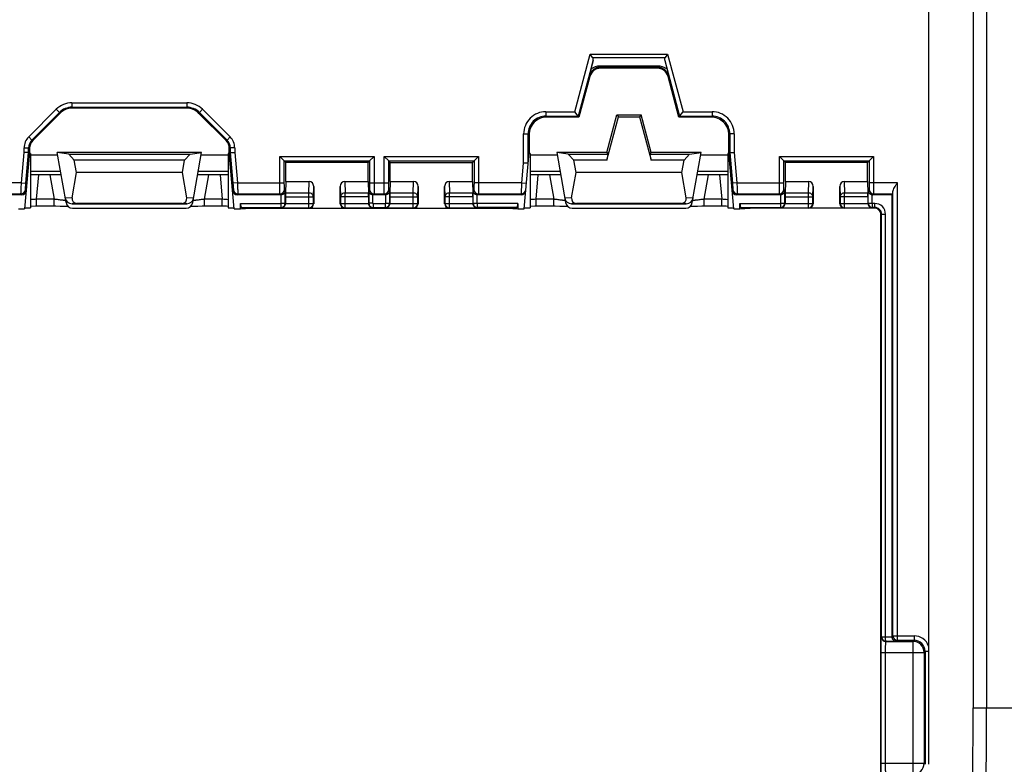
# Model space of a CAD drawing. Units: millimetres. Extents: x -151 to 130, y -73 to 127.
# Drawn here: x 40 to 84, y -38 to -5 of the extents above; entities that cross this region are included whole.
import ezdxf

# ---------------------------------------------------------------- set-up
doc = ezdxf.new("R2010")
doc.units = ezdxf.units.MM
doc.header["$LTSCALE"] = 16.335
doc.layers.get('0').update_dxf_attribs({"linetype": 'CONTINUOUS'})
for name, color, linetype in [('ASSI', 7, 'CONTINUOUS'), ('DRAFT', 7, 'CONTINUOUS'), ('RACCORDO', 7, 'CONTINUOUS'), ('SMUSSO', 7, 'CONTINUOUS')]:
    doc.layers.add(name, color=color, linetype=linetype)

msp = doc.modelspace()

# ---------------------------------------------------------------- linework, layer by layer
at = {"color": 7, "linetype": 'CONTINUOUS'}
for p, q in [((66.956, -8.8), (68.044, -8.8)), ((66.956, -8.8), (67.025, -8.891)), ((68.044, -8.8), (67.975, -8.891)), ((66.504, -10.837), (67.025, -8.891)), ((67.025, -8.891), (67.975, -8.891)), ((67.975, -8.891), (68.496, -10.837)), ((42.265, -10.565), (47.735, -10.565)), ((42.517, -10.837), (42.265, -10.565)), ((47.483, -10.837), (47.735, -10.565)), ((64.765, -10.565), (66.55, -10.565)), ((65.017, -10.837), (64.765, -10.565)), ((66.55, -10.565), (66.504, -10.837)), ((68.45, -10.565), (70.235, -10.565)), ((68.496, -10.837), (68.45, -10.565)), ((69.983, -10.837), (70.235, -10.565)), ((47.483, -10.837), (42.517, -10.837)), ((42.616, -11.4), (42.517, -10.837)), ((47.384, -11.4), (47.483, -10.837)), ((66.504, -10.837), (65.017, -10.837)), ((65.116, -11.4), (65.017, -10.837)), ((69.983, -10.837), (68.496, -10.837)), ((69.884, -11.4), (69.983, -10.837)), ((42.42, -12.532), (42.616, -11.4)), ((47.384, -11.4), (42.616, -11.4)), ((47.58, -12.532), (47.384, -11.4)), ((64.92, -12.532), (65.116, -11.4)), ((69.884, -11.4), (65.116, -11.4)), ((70.08, -12.532), (69.884, -11.4)), ((42.417, -12.8), (47.583, -12.8)), ((47.363, -12.786), (42.637, -12.786)), ((64.917, -12.8), (70.083, -12.8)), ((69.863, -12.786), (65.137, -12.786))]:
    msp.add_line(p, q, dxfattribs=at)
at = {"color": 253, "linetype": 'CONTINUOUS'}
for p, q in [((42.42, -12.532), (42.112, -12.552)), ((42.637, -12.786), (42.417, -12.8)), ((47.583, -12.8), (47.363, -12.786)), ((47.888, -12.552), (47.58, -12.532)), ((64.92, -12.532), (64.612, -12.552)), ((65.137, -12.786), (64.917, -12.8)), ((70.083, -12.8), (69.863, -12.786)), ((70.388, -12.552), (70.08, -12.532))]:
    msp.add_line(p, q, dxfattribs=at)
at = {"color": 7, "linetype": 'CONTINUOUS'}
for centre, major_axis, ratio, start_param, end_param in [((42.418, -12.5), (0.31, 0.02), 0.965533, -3.03561, -1.637899), ((42.744, -12.479), (0.285, 0.231), 0.706938, -3.822803, -2.425093), ((47.256, -12.479), (-0.285, 0.231), 0.706938, -3.858093, -2.460382), ((47.582, -12.5), (0.31, -0.02), 0.965533, -1.503693, -0.105983), ((64.918, -12.5), (0.31, 0.02), 0.965533, -3.03561, -1.637899), ((65.244, -12.479), (0.285, 0.231), 0.706938, -3.822803, -2.425093), ((69.756, -12.479), (-0.285, 0.231), 0.706938, -3.858093, -2.460382), ((70.082, -12.5), (0.31, -0.02), 0.965533, -1.503693, -0.105983)]:
    msp.add_ellipse(centre, major_axis=major_axis, ratio=ratio, start_param=start_param, end_param=end_param, dxfattribs=at)
at = {"layer": 'ASSI', "color": 7, "linetype": 'CONTINUOUS'}
for p, q in [((40.55, -10.547), (40.55, -12.983)), ((49.45, -10.547), (49.45, -12.983)), ((63.05, -10.547), (63.05, -12.983)), ((71.95, -10.547), (71.95, -12.983))]:
    msp.add_line(p, q, dxfattribs=at)
at = {"layer": 'DRAFT', "color": 7, "linetype": 'CONTINUOUS'}
for p, q in [((66.5, -10.5), (66.956, -8.8)), ((68.5, -10.5), (68.044, -8.8)), ((40.55, -10.608), (41.769, -10.608)), ((48.25, -10.5), (41.75, -10.5)), ((42.265, -10.565), (41.75, -10.5)), ((47.735, -10.565), (48.25, -10.5)), ((48.231, -10.608), (49.45, -10.608)), ((63.05, -10.608), (64.269, -10.608)), ((66.5, -10.5), (64.25, -10.5)), ((64.765, -10.565), (64.25, -10.5)), ((66.5, -10.5), (66.55, -10.565)), ((68.45, -10.565), (68.5, -10.5)), ((70.75, -10.5), (68.5, -10.5)), ((70.235, -10.565), (70.75, -10.5)), ((70.731, -10.608), (71.95, -10.608)), ((55.75, -10.95), (52.05, -10.95)), ((52.05, -11.8), (52.05, -10.95)), ((55.75, -11.8), (55.75, -10.95)), ((56.75, -10.95), (60.45, -10.95)), ((56.75, -11.8), (56.75, -10.95)), ((60.45, -11.8), (60.45, -10.95)), ((78.25, -10.95), (74.55, -10.95)), ((74.55, -11.8), (74.55, -10.95)), ((78.25, -11.8), (78.25, -10.95)), ((40, -13.03), (40.279, -13.03)), ((49.721, -13.03), (50, -13.03)), ((50, -13.03), (50.456, -13)), ((62.044, -13), (62.5, -13.03)), ((62.5, -13.03), (62.779, -13.03)), ((72.221, -13.03), (72.5, -13.03)), ((72.5, -13.03), (72.956, -13))]:
    msp.add_line(p, q, dxfattribs=at)
for centre, start_param, end_param in [((40.05, -10.547), 6.283189, 6.751251), ((49.95, -10.547), 8.956712, 9.424774), ((62.55, -10.547), 6.283189, 6.751251), ((72.45, -10.547), 8.956712, 9.424774), ((40.05, -12.983), -1.087999, -0.000012), ((49.95, -12.983), -3.141581, -2.053593), ((62.55, -12.983), -1.087999, -0.000012), ((72.45, -12.983), -3.141581, -2.053593)]:
    msp.add_ellipse(centre, major_axis=(0.5, 0), ratio=0.017455, start_param=start_param, end_param=end_param, dxfattribs=at)
at = {"layer": 'RACCORDO', "color": 253, "linetype": 'CONTINUOUS'}
for p, q in [((83.004, 35.5), (83.004, -35.5)), ((83.609, 35.5), (83.609, -35.5)), ((65.064, -8.658), (65.757, -6.073)), ((65.757, -6.073), (69.243, -6.073)), ((69.243, -6.073), (69.936, -8.658)), ((65.865, -6.213), (69.135, -6.213)), ((68.804, -6.605), (66.196, -6.605)), ((66.196, -6.665), (66.196, -6.605)), ((68.804, -6.665), (68.804, -6.605)), ((65.72, -7.044), (65.74, -7.071)), ((68.804, -6.665), (66.196, -6.665)), ((66.196, -6.665), (66.223, -6.7)), ((68.804, -6.665), (68.777, -6.7)), ((69.28, -7.044), (69.26, -7.071)), ((42.414, -8.258), (47.586, -8.258)), ((42.414, -8.258), (42.414, -8.458)), ((47.586, -8.258), (47.586, -8.458)), ((40.463, -9.795), (41.707, -8.551)), ((40.604, -9.936), (41.848, -8.692)), ((41.707, -8.551), (41.848, -8.692)), ((41.848, -8.692), (41.866, -8.734)), ((42.414, -8.458), (47.586, -8.458)), ((42.414, -8.458), (42.431, -8.5)), ((47.586, -8.458), (47.569, -8.5)), ((48.152, -8.692), (48.134, -8.734)), ((48.293, -8.551), (48.152, -8.692)), ((48.152, -8.692), (49.396, -9.936)), ((48.293, -8.551), (49.537, -9.795)), ((63.758, -8.658), (65.064, -8.658)), ((63.758, -8.658), (63.758, -8.858)), ((63.758, -8.858), (65.218, -8.858)), ((63.758, -8.858), (63.8, -8.9)), ((69.782, -8.858), (71.242, -8.858)), ((69.936, -8.658), (71.242, -8.658)), ((71.242, -8.858), (71.2, -8.9)), ((71.242, -8.658), (71.242, -8.858)), ((62.758, -9.658), (62.958, -9.658)), ((62.758, -10.97), (62.758, -9.658)), ((62.958, -9.658), (63, -9.7)), ((62.958, -10.98), (62.958, -9.658)), ((72.042, -9.658), (72, -9.7)), ((72.242, -9.658), (72.042, -9.658)), ((72.042, -9.658), (72.042, -10.498)), ((72.242, -9.658), (72.242, -10.489)), ((40.463, -9.795), (40.604, -9.936)), ((40.604, -9.936), (40.646, -9.954)), ((49.396, -9.936), (49.354, -9.954)), ((49.537, -9.795), (49.396, -9.936)), ((40.138, -11.863), (40.258, -10.489)), ((40.258, -10.29), (40.458, -10.29)), ((40.258, -10.489), (40.258, -10.29)), ((40.337, -11.881), (40.458, -10.498)), ((40.458, -10.29), (40.5, -10.307)), ((40.458, -10.498), (40.458, -10.29)), ((49.542, -10.29), (49.5, -10.307)), ((49.742, -10.29), (49.542, -10.29)), ((49.542, -10.29), (49.542, -10.498)), ((49.542, -10.498), (49.663, -11.881)), ((49.742, -10.29), (49.742, -10.489)), ((49.742, -10.489), (49.862, -11.863)), ((72.042, -10.498), (72.163, -11.881)), ((72.242, -10.489), (72.362, -11.863)), ((51.778, -10.678), (56.022, -10.678)), ((51.778, -11.863), (51.778, -10.678)), ((51.978, -10.878), (55.822, -10.878)), ((51.978, -11.863), (51.978, -10.878)), ((55.822, -10.878), (55.822, -11.863)), ((56.022, -10.678), (56.022, -11.863)), ((56.478, -10.678), (60.722, -10.678)), ((56.478, -11.863), (56.478, -10.678)), ((56.678, -10.878), (60.522, -10.878)), ((56.678, -11.863), (56.678, -10.878)), ((60.522, -10.878), (60.522, -11.863)), ((60.722, -10.678), (60.722, -11.863)), ((62.68, -11.863), (62.758, -10.97)), ((74.278, -10.678), (78.522, -10.678)), ((74.278, -11.863), (74.278, -10.678)), ((74.478, -10.878), (78.322, -10.878)), ((74.478, -11.863), (74.478, -10.878)), ((78.322, -10.878), (78.322, -11.863)), ((78.522, -10.678), (78.522, -11.863)), ((41.9, -11.35), (40.55, -11.35)), ((40.818, -12.604), (40.914, -11.5)), ((41.419, -11.5), (41.613, -12.604)), ((49.45, -11.35), (48.1, -11.35)), ((48.387, -12.604), (48.581, -11.5)), ((49.086, -11.5), (49.182, -12.604)), ((64.4, -11.35), (63.05, -11.35)), ((63.318, -12.604), (63.414, -11.5)), ((63.919, -11.5), (64.113, -12.604)), ((71.95, -11.35), (70.6, -11.35)), ((70.887, -12.604), (71.081, -11.5)), ((71.586, -11.5), (71.682, -12.604)), ((40.138, -11.863), (38.022, -11.863)), ((40.138, -11.863), (40.337, -11.881)), ((49.862, -11.863), (49.663, -11.881)), ((49.862, -11.863), (51.978, -11.863)), ((53.086, -12.32), (53.102, -11.8)), ((54.698, -11.8), (54.714, -12.32)), ((55.822, -11.863), (56.678, -11.863)), ((57.786, -12.32), (57.802, -11.8)), ((59.398, -11.8), (59.414, -12.32)), ((62.68, -11.863), (60.522, -11.863)), ((62.654, -12.363), (62.68, -11.863)), ((62.68, -11.863), (62.879, -11.881)), ((72.362, -11.863), (72.163, -11.881)), ((72.362, -11.863), (74.478, -11.863)), ((75.586, -12.32), (75.602, -11.8)), ((77.198, -11.8), (77.214, -12.32)), ((79.592, -11.863), (78.322, -11.863)), ((79.592, -32.458), (79.592, -11.863)), ((38.216, -12.363), (40.117, -12.363)), ((40.151, -12.4), (40.117, -12.363)), ((40.35, -12.217), (40.316, -12.181)), ((49.684, -12.181), (49.65, -12.217)), ((49.883, -12.363), (49.849, -12.4)), ((49.883, -12.363), (51.784, -12.363)), ((51.82, -12.4), (51.784, -12.363)), ((51.843, -12.773), (51.843, -12.399)), ((51.984, -12.163), (52.023, -12.203)), ((52.023, -12.773), (52.023, -12.203)), ((53.086, -12.32), (52.034, -12.32)), ((53.086, -12.986), (53.086, -12.32)), ((53.286, -12.493), (53.3, -12.029)), ((54.5, -12.029), (54.514, -12.493)), ((55.766, -12.32), (54.714, -12.32)), ((54.714, -12.986), (54.714, -12.32)), ((55.777, -12.203), (55.816, -12.163)), ((55.777, -12.203), (55.777, -12.774)), ((55.957, -12.399), (55.957, -12.773)), ((56.016, -12.363), (55.98, -12.4)), ((56.016, -12.363), (56.484, -12.363)), ((56.52, -12.4), (56.484, -12.363)), ((56.543, -12.773), (56.543, -12.399)), ((56.684, -12.163), (56.723, -12.203)), ((56.723, -12.773), (56.723, -12.203)), ((57.786, -12.32), (56.734, -12.32)), ((57.786, -12.986), (57.786, -12.32)), ((57.986, -12.493), (58, -12.029)), ((59.2, -12.029), (59.214, -12.493)), ((60.466, -12.32), (59.414, -12.32)), ((59.414, -12.986), (59.414, -12.32)), ((60.477, -12.203), (60.516, -12.163)), ((60.477, -12.774), (60.477, -12.203)), ((60.657, -12.773), (60.657, -12.399)), ((60.716, -12.363), (60.68, -12.4)), ((60.716, -12.363), (62.654, -12.363)), ((62.651, -12.4), (62.654, -12.363)), ((72.184, -12.181), (72.15, -12.217)), ((72.383, -12.363), (72.349, -12.4)), ((72.383, -12.363), (74.284, -12.363)), ((74.32, -12.4), (74.284, -12.363)), ((74.343, -12.773), (74.343, -12.399)), ((74.484, -12.163), (74.523, -12.203)), ((74.523, -12.773), (74.523, -12.203)), ((75.586, -12.32), (74.534, -12.32)), ((75.586, -12.986), (75.586, -12.32)), ((75.786, -12.493), (75.8, -12.029)), ((77, -12.029), (77.014, -12.493)), ((78.266, -12.32), (77.214, -12.32)), ((77.214, -12.986), (77.214, -12.32)), ((78.277, -12.203), (78.316, -12.163)), ((78.277, -12.774), (78.277, -12.203)), ((78.457, -12.773), (78.457, -12.399)), ((78.516, -12.363), (78.48, -12.4)), ((78.516, -12.363), (79.387, -12.363)), ((79.392, -32.258), (79.392, -12.261)), ((41.613, -12.604), (40.818, -12.604)), ((40.818, -12.904), (40.818, -12.604)), ((41.613, -12.904), (41.613, -12.604)), ((49.182, -12.604), (48.387, -12.604)), ((48.387, -12.904), (48.387, -12.604)), ((49.182, -12.904), (49.182, -12.604)), ((50, -12.793), (51.823, -12.793)), ((51.823, -12.793), (51.823, -12.973)), ((51.843, -12.773), (52.023, -12.773)), ((52.033, -12.783), (52.023, -12.773)), ((52.033, -12.493), (53.286, -12.493)), ((52.033, -12.786), (53.286, -12.786)), ((53.286, -12.786), (53.286, -12.493)), ((53.3, -12.8), (53.286, -12.786)), ((54.514, -12.786), (54.5, -12.8)), ((55.767, -12.493), (54.514, -12.493)), ((54.514, -12.493), (54.514, -12.786)), ((54.514, -12.786), (55.767, -12.786)), ((55.777, -12.774), (55.767, -12.783)), ((55.957, -12.773), (55.777, -12.773)), ((55.977, -12.793), (56.523, -12.793)), ((55.977, -12.793), (55.977, -12.973)), ((56.523, -12.793), (56.523, -12.973)), ((56.543, -12.773), (56.723, -12.773)), ((56.733, -12.783), (56.723, -12.773)), ((56.733, -12.493), (57.986, -12.493)), ((56.733, -12.786), (57.986, -12.786)), ((57.986, -12.786), (57.986, -12.493)), ((58, -12.8), (57.986, -12.786)), ((59.214, -12.786), (59.2, -12.8)), ((60.467, -12.493), (59.214, -12.493)), ((59.214, -12.493), (59.214, -12.786)), ((59.214, -12.786), (60.467, -12.786)), ((60.477, -12.774), (60.467, -12.783)), ((60.477, -12.773), (60.657, -12.773)), ((62.5, -12.793), (60.677, -12.793)), ((60.677, -12.973), (60.677, -12.793)), ((64.113, -12.604), (63.318, -12.604)), ((63.318, -12.904), (63.318, -12.604)), ((64.113, -12.904), (64.113, -12.604)), ((71.682, -12.604), (70.887, -12.604)), ((70.887, -12.904), (70.887, -12.604)), ((71.682, -12.904), (71.682, -12.604)), ((72.5, -12.793), (74.323, -12.793)), ((74.323, -12.793), (74.323, -12.973)), ((74.343, -12.773), (74.523, -12.773)), ((74.533, -12.783), (74.523, -12.773)), ((74.533, -12.493), (75.786, -12.493)), ((74.533, -12.786), (75.786, -12.786)), ((75.786, -12.786), (75.786, -12.493)), ((75.8, -12.8), (75.786, -12.786)), ((77.014, -12.786), (77, -12.8)), ((78.267, -12.493), (77.014, -12.493)), ((77.014, -12.493), (77.014, -12.786)), ((77.014, -12.786), (78.267, -12.786)), ((78.277, -12.774), (78.267, -12.783)), ((78.277, -12.773), (78.457, -12.773)), ((78.577, -12.793), (78.477, -12.793)), ((78.477, -12.973), (78.477, -12.793)), ((78.577, -12.973), (78.577, -12.793)), ((50.047, -12.973), (51.823, -12.973)), ((51.836, -12.986), (51.823, -12.973)), ((51.836, -12.986), (53.086, -12.986)), ((53.1, -13), (53.086, -12.986)), ((54.714, -12.986), (54.7, -13)), ((54.714, -12.986), (55.964, -12.986)), ((55.977, -12.973), (55.964, -12.986)), ((55.977, -12.973), (56.523, -12.973)), ((56.536, -12.986), (56.523, -12.973)), ((56.536, -12.986), (57.786, -12.986)), ((57.8, -13), (57.786, -12.986)), ((59.414, -12.986), (59.4, -13)), ((59.414, -12.986), (60.664, -12.986)), ((60.677, -12.973), (60.664, -12.986)), ((62.453, -12.973), (60.677, -12.973)), ((72.547, -12.973), (74.323, -12.973)), ((74.336, -12.986), (74.323, -12.973)), ((74.336, -12.986), (75.586, -12.986)), ((75.6, -13), (75.586, -12.986)), ((77.214, -12.986), (77.2, -13)), ((77.214, -12.986), (78.464, -12.986)), ((78.477, -12.973), (78.464, -12.986)), ((78.577, -12.973), (78.477, -12.973)), ((78.577, -12.973), (78.55, -13)), ((78.877, -13.273), (78.85, -13.3)), ((78.877, -13.273), (79.057, -13.273)), ((78.877, -32.303), (78.877, -13.273)), ((79.057, -32.303), (79.057, -13.273)), ((78.873, -32.307), (78.877, -32.303)), ((79.057, -32.303), (79.35, -32.303)), ((79.35, -32.3), (79.392, -32.258)), ((79.392, -32.258), (80.342, -32.258)), ((80.342, -32.258), (80.342, -32.458)), ((79.073, -32.507), (79.076, -32.503)), ((79.073, -32.507), (80.293, -32.507)), ((79.076, -32.503), (79.547, -32.503)), ((79.547, -32.503), (79.592, -32.458)), ((79.592, -32.458), (80.342, -32.458)), ((80.342, -32.458), (80.293, -32.507)), ((80.293, -32.507), (80.293, -38.493)), ((78.861, -33.007), (80.793, -33.007)), ((78.861, -37.993), (78.861, -33.007)), ((79.061, -37.993), (79.061, -33.007)), ((80.842, -32.958), (80.793, -33.007)), ((80.793, -33.007), (80.793, -37.993)), ((80.99, -32.958), (80.842, -32.958)), ((80.842, -32.958), (80.842, -38.042)), ((83.004, -35.5), (92.028, -35.5)), ((78.861, -37.993), (80.793, -37.993)), ((80.842, -38.042), (80.793, -37.993))]:
    msp.add_line(p, q, dxfattribs=at)
at = {"layer": 'RACCORDO', "color": 7, "linetype": 'CONTINUOUS'}
for p, q in [((81, 32.719), (81, -32.719)), ((65.865, -6.213), (65.757, -6.073)), ((69.243, -6.073), (69.135, -6.213)), ((65.793, -6.736), (65.889, -6.355)), ((69.111, -6.355), (69.207, -6.736)), ((65.74, -7.071), (65.25, -8.9)), ((68.777, -6.7), (66.223, -6.7)), ((69.75, -8.9), (69.26, -7.071)), ((41.866, -8.734), (40.646, -9.954)), ((47.569, -8.5), (42.431, -8.5)), ((49.354, -9.954), (48.134, -8.734)), ((65.218, -8.858), (65.064, -8.658)), ((65.25, -8.9), (65.218, -8.858)), ((69.75, -8.9), (69.782, -8.858)), ((69.782, -8.858), (69.936, -8.658)), ((65.25, -8.9), (63.8, -8.9)), ((71.2, -8.9), (69.75, -8.9)), ((63, -9.7), (63, -10.5)), ((72, -10.5), (72, -9.7)), ((40.458, -10.498), (40.258, -10.489)), ((40.5, -10.5), (40.279, -13.03)), ((40.5, -10.5), (40.458, -10.498)), ((40.5, -10.307), (40.5, -10.5)), ((42.147, -12.751), (41.75, -10.5)), ((47.853, -12.751), (48.25, -10.5)), ((49.5, -10.5), (49.5, -10.307)), ((49.5, -10.5), (49.542, -10.498)), ((49.721, -13.03), (49.5, -10.5)), ((49.542, -10.498), (49.742, -10.489)), ((62.779, -13.03), (63, -10.5)), ((64.25, -10.5), (64.647, -12.751)), ((70.353, -12.751), (70.75, -10.5)), ((72, -10.5), (72.042, -10.498)), ((72.221, -13.03), (72, -10.5)), ((72.042, -10.498), (72.242, -10.489)), ((51.978, -10.878), (51.778, -10.678)), ((52.05, -10.95), (51.978, -10.878)), ((55.75, -10.95), (55.822, -10.878)), ((55.822, -10.878), (56.022, -10.678)), ((56.678, -10.878), (56.478, -10.678)), ((56.75, -10.95), (56.678, -10.878)), ((60.45, -10.95), (60.522, -10.878)), ((60.522, -10.878), (60.722, -10.678)), ((74.478, -10.878), (74.278, -10.678)), ((74.55, -10.95), (74.478, -10.878)), ((78.25, -10.95), (78.322, -10.878)), ((78.322, -10.878), (78.522, -10.678)), ((41.926, -11.5), (40.55, -11.5)), ((49.45, -11.5), (48.074, -11.5)), ((64.426, -11.5), (63.05, -11.5)), ((71.95, -11.5), (70.574, -11.5)), ((52.05, -11.8), (52.034, -12.32)), ((52.05, -11.8), (53.102, -11.8)), ((54.698, -11.8), (55.75, -11.8)), ((55.75, -11.8), (55.766, -12.32)), ((56.75, -11.8), (56.734, -12.32)), ((56.75, -11.8), (57.802, -11.8)), ((59.398, -11.8), (60.45, -11.8)), ((60.45, -11.8), (60.466, -12.32)), ((74.55, -11.8), (74.534, -12.32)), ((74.55, -11.8), (75.602, -11.8)), ((77.198, -11.8), (78.25, -11.8)), ((78.25, -11.8), (78.266, -12.32)), ((40.151, -12.4), (38.18, -12.4)), ((51.82, -12.4), (49.849, -12.4)), ((53.3, -12.029), (53.3, -12.8)), ((54.5, -12.8), (54.5, -12.029)), ((56.52, -12.4), (55.98, -12.4)), ((58, -12.029), (58, -12.8)), ((59.2, -12.8), (59.2, -12.029)), ((62.651, -12.4), (60.68, -12.4)), ((74.32, -12.4), (72.349, -12.4)), ((75.8, -12.029), (75.8, -12.8)), ((77, -12.8), (77, -12.029)), ((79.35, -12.4), (78.48, -12.4)), ((79.35, -12.4), (79.387, -12.363)), ((79.35, -32.303), (79.35, -12.4)), ((50, -13.03), (50, -12.793)), ((52.033, -12.493), (52.033, -12.783)), ((55.767, -12.493), (55.767, -12.783)), ((56.733, -12.493), (56.733, -12.783)), ((60.467, -12.493), (60.467, -12.783)), ((62.5, -12.793), (62.5, -13.03)), ((72.5, -13.03), (72.5, -12.793)), ((74.533, -12.493), (74.533, -12.783)), ((78.267, -12.493), (78.267, -12.783)), ((40.55, -12.905), (40.763, -12.904)), ((40.763, -12.904), (41.685, -12.904)), ((41.685, -12.904), (41.884, -12.905)), ((41.884, -12.905), (42.038, -12.906)), ((42.038, -12.906), (42.154, -12.908)), ((42.154, -12.908), (42.228, -12.909)), ((42.442, -12.999), (47.558, -12.999)), ((47.772, -12.909), (47.836, -12.908)), ((47.836, -12.908), (47.938, -12.906)), ((47.938, -12.906), (48.087, -12.905)), ((48.087, -12.905), (48.278, -12.904)), ((48.278, -12.904), (48.387, -12.904)), ((48.387, -12.904), (49.376, -12.904)), ((49.376, -12.904), (49.45, -12.905)), ((50.047, -12.973), (50.456, -13)), ((50.456, -13), (62.044, -13)), ((62.044, -13), (62.453, -12.973)), ((63.05, -12.905), (63.263, -12.904)), ((63.263, -12.904), (64.185, -12.904)), ((64.185, -12.904), (64.384, -12.905)), ((64.384, -12.905), (64.538, -12.906)), ((64.538, -12.906), (64.654, -12.908)), ((64.654, -12.908), (64.728, -12.909)), ((64.942, -12.999), (70.058, -12.999)), ((70.272, -12.909), (70.336, -12.908)), ((70.336, -12.908), (70.438, -12.906)), ((70.438, -12.906), (70.587, -12.905)), ((70.587, -12.905), (70.778, -12.904)), ((70.778, -12.904), (70.887, -12.904)), ((70.887, -12.904), (71.876, -12.904)), ((71.876, -12.904), (71.95, -12.905)), ((72.547, -12.973), (72.956, -13)), ((78.55, -13), (72.956, -13)), ((78.85, -57.7), (78.85, -13.3)), ((80.99, -32.958), (80.99, -38.042))]:
    msp.add_line(p, q, dxfattribs=at)
at = {"layer": 'RACCORDO', "color": 253, "linetype": 'CONTINUOUS'}
for centre, radius, start, end in [((66.196, -7.289), 0.684, 89.979, 126.0569), ((68.804, -7.289), 0.684, 53.9425, 90.0216), ((42.414, -9.258), 1, 90.0016, 134.9984), ((47.586, -9.258), 1, 45.0016, 89.9984), ((42.414, -9.258), 0.8, 89.9999, 135.0004), ((47.586, -9.258), 0.8, 44.9999, 90.0004), ((63.758, -9.658), 1, 89.9973, 180.0027), ((63.758, -9.658), 0.8, 89.9933, 180.0088), ((71.242, -9.658), 1, 359.9973, 90.0028), ((71.242, -9.658), 0.8, 359.9933, 90.0088), ((40.958, -10.29), 0.7, 135, 180), ((40.958, -10.29), 0.5, 134.9971, 180.004), ((49.042, -10.29), 0.5, 359.997, 45.0039), ((49.042, -10.29), 0.7, 360, 45), ((40.117, -12.163), 0.2, 270.0212, 354.9788), ((49.883, -12.163), 0.2, 185.0212, 269.9788), ((51.783, -12.163), 0.2, 270.021, 359.979), ((56.017, -12.163), 0.2, 180.021, 269.979), ((56.483, -12.163), 0.2, 270.021, 359.979), ((60.717, -12.163), 0.2, 180.021, 269.979), ((62.654, -12.163), 0.199, 269.995, 354.9892), ((72.383, -12.163), 0.2, 185.0212, 269.9788), ((74.283, -12.163), 0.2, 270.021, 359.979), ((78.517, -12.163), 0.2, 180.021, 269.979), ((41.673, -29.156), 16.575, 92.9572, 93.885), ((48.403, -27.89), 15.306, 86.0765, 87.0813), ((51.823, -12.773), 0.2, 270.0189, 359.9811), ((51.823, -12.773), 0.02, 269.9968, 0.0032), ((53.086, -12.786), 0.2, 270.021, 359.979), ((54.714, -12.786), 0.2, 180.021, 269.979), ((55.977, -12.773), 0.2, 180.053, 269.9811), ((55.977, -12.773), 0.02, 179.9977, 270.0023), ((56.523, -12.773), 0.2, 270.0189, 359.9811), ((56.523, -12.773), 0.02, 269.9968, 0.0032), ((57.786, -12.786), 0.2, 270.021, 359.979), ((59.414, -12.786), 0.2, 180.021, 269.979), ((60.677, -12.773), 0.2, 180.0883, 269.9811), ((60.677, -12.773), 0.02, 179.9971, 270.0029), ((64.173, -29.156), 16.575, 92.9572, 93.885), ((70.903, -27.89), 15.306, 86.0765, 87.0813), ((74.323, -12.773), 0.2, 270.0189, 359.9811), ((74.323, -12.773), 0.02, 269.9968, 0.0032), ((75.586, -12.786), 0.2, 270.021, 359.979), ((77.214, -12.786), 0.2, 180.021, 269.979), ((78.477, -12.773), 0.2, 180.0883, 269.9811), ((78.477, -12.773), 0.02, 179.9971, 270.0029), ((78.577, -13.273), 0.48, 359.9965, 90.0035), ((78.577, -13.273), 0.3, 359.9818, 90.0186), ((79.073, -32.307), 0.2, 180.021, 269.979), ((79.077, -32.303), 0.2, 179.9865, 269.8102), ((80.342, -32.958), 0.7, 19.9319, 90.0029), ((80.293, -33.007), 0.5, 0.0209, 89.9791), ((80.342, -32.958), 0.5, 359.9857, 90.0093), ((-243.189, -35.503), 326.193, 356.09436, 0.0005), ((-243.142, -35.503), 326.751, 356.0923, 0.0005), ((80.293, -37.993), 0.5, 270.0209, 359.9791)]:
    msp.add_arc(centre, radius, start, end, dxfattribs=at)
at = {"layer": 'RACCORDO', "color": 7, "linetype": 'CONTINUOUS'}
for centre, radius, start, end in [((79.389, -10.12), 14.01, 166.0221, 167.3182), ((66.223, -7.2), 0.5, 89.9983, 165.0017), ((68.777, -7.2), 0.5, 14.9983, 90.0017), ((42.431, -9.3), 0.8, 90.0005, 134.9995), ((47.569, -9.3), 0.8, 45.0005, 89.9995), ((63.8, -9.7), 0.8, 89.9969, 180.0031), ((71.2, -9.7), 0.8, 359.9968, 90.0032), ((41, -10.307), 0.5, 134.9997, 180.0003), ((49, -10.307), 0.5, 359.9997, 45.0003), ((78.55, -13.3), 0.3, 359.9972, 90.0028), ((79.592, -32.258), 0.2, 180.021, 269.979), ((79.55, -32.308), 0.195, 252.9154, 268.9475)]:
    msp.add_arc(centre, radius, start, end, dxfattribs=at)
for centre, major_axis, ratio, start_param, end_param in [((65.681, -6.358), (0.181, 0.149), 0.766876, -0.801614, -0.024943), ((69.319, -6.358), (-0.181, 0.149), 0.766876, 0.024943, 0.801614), ((53.1, -12.031), (0.007, 0.231), 0.865926, -1.535896, 0.026174), ((54.7, -12.031), (-0.007, 0.231), 0.865926, -0.026174, 1.535896), ((57.8, -12.031), (0.007, 0.231), 0.865926, -1.535896, 0.026174), ((59.4, -12.031), (-0.007, 0.231), 0.865926, -0.026174, 1.535896), ((75.6, -12.031), (0.007, 0.231), 0.865926, -1.535896, 0.026174), ((77.2, -12.031), (-0.007, 0.231), 0.865926, -0.026174, 1.535896), ((40.15, -12.2), (-0.135, 0.147), 0.99972, -3.883218, -2.399967), ((49.85, -12.2), (0.135, 0.147), 0.99972, -3.883218, -2.399967), ((51.82, -12.2), (-0.141, 0.141), 0.999695, -3.926839, -3.811176), ((52.036, -12.493), (0, 0.2), 0.017455, 0.523599, 1.570796), ((55.764, -12.493), (0, 0.2), 0.017455, -1.570796, -0.523599), ((55.98, -12.2), (0.141, 0.141), 0.999695, -2.472009, -2.356347), ((56.52, -12.2), (-0.141, 0.141), 0.999695, -3.926839, -3.811176), ((56.736, -12.493), (0, 0.2), 0.017455, 0.523599, 1.570796), ((60.464, -12.493), (0, 0.2), 0.017455, -1.570796, -0.523599), ((60.68, -12.2), (0.141, 0.141), 0.999695, -2.472009, -2.356347), ((62.651, -12.2), (0.017, 0.199), 0.999847, -3.05434, -1.570796), ((72.35, -12.2), (0.135, 0.147), 0.99972, -3.883218, -2.399967), ((74.32, -12.2), (-0.141, 0.141), 0.999695, -3.926839, -3.811176), ((74.536, -12.493), (0, 0.2), 0.017455, 0.523599, 1.570796), ((78.264, -12.493), (0, 0.2), 0.017455, -1.570796, -0.523599), ((78.48, -12.2), (0.141, 0.141), 0.999695, -2.472009, -2.356347), ((79.387, -11.863), (0, 0.5), 0.017455, -3.124139, -2.489336), ((42.442, -12.699), (0.3, 0.013), 0.999689, -3.010392, -1.614101), ((47.558, -12.699), (0.3, -0.013), 0.999689, -1.527491, -0.131201), ((50.048, -12.793), (0, 0.18), 0.267949, -4.712389, -3.159046), ((53.1, -12.8), (0.141, -0.141), 0.999695, -0.785246, 0.785246), ((54.7, -12.8), (0.141, 0.141), 0.999695, 2.356347, 3.926839), ((57.8, -12.8), (0.141, -0.141), 0.999695, -0.785246, 0.785246), ((59.4, -12.8), (0.141, 0.141), 0.999695, 2.356347, 3.926839), ((62.452, -12.793), (0, 0.18), 0.267949, -3.124139, -1.570796), ((64.942, -12.699), (0.3, 0.013), 0.999689, -3.010392, -1.614101), ((70.058, -12.699), (0.3, -0.013), 0.999689, -1.527491, -0.131201), ((72.548, -12.793), (0, 0.18), 0.267949, -4.712389, -3.159046), ((75.6, -12.8), (0.141, -0.141), 0.999695, -0.785246, 0.785246), ((77.2, -12.8), (0.141, 0.141), 0.999695, -3.926839, -2.356347)]:
    msp.add_ellipse(centre, major_axis=major_axis, ratio=ratio, start_param=start_param, end_param=end_param, dxfattribs=at)
at = {"layer": 'RACCORDO', "color": 253, "linetype": 'CONTINUOUS'}
for points, knots in [([(66.196, -6.665), (66.161, -6.665), (66.092, -6.672), (65.972, -6.712), (65.856, -6.792), (65.764, -6.913), (65.731, -7.001), (65.72, -7.044)], [0, 0, 0, 0, 0.162733, 0.314074, 0.574152, 0.796735, 1, 1, 1, 1]), ([(69.28, -7.044), (69.269, -7.001), (69.236, -6.913), (69.144, -6.792), (69.028, -6.712), (68.908, -6.672), (68.839, -6.665), (68.804, -6.665)], [0, 0, 0, 0, 0.203257, 0.425836, 0.685895, 0.837227, 1, 1, 1, 1]), ([(40.117, -12.363), (40.116, -12.362), (40.117, -12.358), (40.116, -12.351), (40.117, -12.338), (40.117, -12.321), (40.118, -12.3), (40.119, -12.264), (40.121, -12.209), (40.124, -12.135), (40.128, -12.05), (40.133, -11.958), (40.136, -11.895), (40.138, -11.863)], [0, 0, 0, 0, 0.006437, 0.022196, 0.04717, 0.081117, 0.123732, 0.1746, 0.299114, 0.449956, 0.621437, 0.807107, 1, 1, 1, 1]), ([(40.316, -12.181), (40.316, -12.18), (40.316, -12.178), (40.315, -12.173), (40.316, -12.166), (40.316, -12.155), (40.317, -12.143), (40.318, -12.121), (40.32, -12.088), (40.324, -12.043), (40.328, -11.993), (40.332, -11.938), (40.335, -11.9), (40.337, -11.881)], [0, 0, 0, 0, 0.006497, 0.02226, 0.047242, 0.081207, 0.123851, 0.174756, 0.299351, 0.450238, 0.621695, 0.807262, 1, 1, 1, 1]), ([(49.663, -11.881), (49.665, -11.9), (49.668, -11.938), (49.672, -11.993), (49.676, -12.043), (49.68, -12.088), (49.682, -12.121), (49.683, -12.143), (49.684, -12.155), (49.684, -12.166), (49.685, -12.173), (49.684, -12.178), (49.684, -12.18), (49.684, -12.181)], [0, 0, 0, 0, 0.192738, 0.378305, 0.549762, 0.700649, 0.825244, 0.876149, 0.918793, 0.952758, 0.97774, 0.993503, 1, 1, 1, 1]), ([(49.862, -11.863), (49.864, -11.895), (49.867, -11.958), (49.872, -12.05), (49.876, -12.135), (49.879, -12.209), (49.881, -12.264), (49.882, -12.3), (49.883, -12.321), (49.883, -12.338), (49.884, -12.351), (49.883, -12.358), (49.884, -12.362), (49.883, -12.363)], [0, 0, 0, 0, 0.192893, 0.378563, 0.550044, 0.700886, 0.8254, 0.876268, 0.918883, 0.95283, 0.977804, 0.993563, 1, 1, 1, 1]), ([(51.784, -12.363), (51.783, -12.362), (51.783, -12.358), (51.782, -12.351), (51.782, -12.338), (51.781, -12.321), (51.781, -12.3), (51.78, -12.264), (51.78, -12.209), (51.779, -12.135), (51.779, -12.05), (51.778, -11.959), (51.778, -11.895), (51.778, -11.863)], [0, 0, 0, 0, 0.00648, 0.022266, 0.047251, 0.081193, 0.123792, 0.174634, 0.299088, 0.44988, 0.621348, 0.807047, 1, 1, 1, 1]), ([(51.984, -12.163), (51.983, -12.163), (51.983, -12.16), (51.982, -12.156), (51.982, -12.148), (51.981, -12.138), (51.981, -12.125), (51.98, -12.104), (51.98, -12.071), (51.979, -12.026), (51.979, -11.975), (51.978, -11.92), (51.978, -11.883), (51.978, -11.863)], [0, 0, 0, 0, 0.006615, 0.022453, 0.047466, 0.081421, 0.124021, 0.174856, 0.299285, 0.450037, 0.621458, 0.807104, 1, 1, 1, 1]), ([(55.822, -11.863), (55.822, -11.883), (55.822, -11.92), (55.821, -11.975), (55.821, -12.026), (55.82, -12.071), (55.82, -12.104), (55.819, -12.125), (55.819, -12.138), (55.818, -12.148), (55.818, -12.156), (55.817, -12.16), (55.817, -12.163), (55.816, -12.163)], [0, 0, 0, 0, 0.192896, 0.378542, 0.549963, 0.700715, 0.825144, 0.875979, 0.918579, 0.952534, 0.977547, 0.993385, 1, 1, 1, 1]), ([(56.022, -11.863), (56.022, -11.895), (56.022, -11.959), (56.021, -12.05), (56.021, -12.135), (56.02, -12.209), (56.02, -12.264), (56.019, -12.3), (56.019, -12.321), (56.018, -12.338), (56.018, -12.351), (56.017, -12.358), (56.017, -12.362), (56.016, -12.363)], [0, 0, 0, 0, 0.192953, 0.378652, 0.55012, 0.700912, 0.825366, 0.876208, 0.918807, 0.952749, 0.977734, 0.99352, 1, 1, 1, 1]), ([(56.484, -12.363), (56.483, -12.362), (56.483, -12.358), (56.482, -12.351), (56.482, -12.338), (56.481, -12.321), (56.481, -12.3), (56.48, -12.264), (56.48, -12.209), (56.479, -12.135), (56.479, -12.05), (56.478, -11.959), (56.478, -11.895), (56.478, -11.863)], [0, 0, 0, 0, 0.00648, 0.022266, 0.047251, 0.081193, 0.123792, 0.174634, 0.299088, 0.44988, 0.621348, 0.807047, 1, 1, 1, 1]), ([(56.684, -12.163), (56.683, -12.163), (56.683, -12.16), (56.682, -12.156), (56.682, -12.148), (56.681, -12.138), (56.681, -12.125), (56.68, -12.104), (56.68, -12.071), (56.679, -12.026), (56.679, -11.975), (56.678, -11.92), (56.678, -11.883), (56.678, -11.863)], [0, 0, 0, 0, 0.006615, 0.022453, 0.047466, 0.081421, 0.124021, 0.174856, 0.299285, 0.450037, 0.621458, 0.807104, 1, 1, 1, 1]), ([(60.522, -11.863), (60.522, -11.883), (60.522, -11.92), (60.521, -11.975), (60.521, -12.026), (60.52, -12.071), (60.52, -12.104), (60.519, -12.125), (60.519, -12.138), (60.518, -12.148), (60.518, -12.156), (60.517, -12.16), (60.517, -12.163), (60.516, -12.163)], [0, 0, 0, 0, 0.192896, 0.378542, 0.549963, 0.700715, 0.825144, 0.875979, 0.918579, 0.952534, 0.977547, 0.993385, 1, 1, 1, 1]), ([(60.722, -11.863), (60.722, -11.895), (60.722, -11.959), (60.721, -12.05), (60.721, -12.135), (60.72, -12.209), (60.72, -12.264), (60.719, -12.3), (60.719, -12.321), (60.718, -12.338), (60.718, -12.351), (60.717, -12.358), (60.717, -12.362), (60.716, -12.363)], [0, 0, 0, 0, 0.192953, 0.378652, 0.55012, 0.700912, 0.825366, 0.876208, 0.918807, 0.952749, 0.977734, 0.99352, 1, 1, 1, 1]), ([(72.163, -11.881), (72.165, -11.9), (72.168, -11.938), (72.172, -11.993), (72.176, -12.043), (72.18, -12.088), (72.182, -12.121), (72.183, -12.143), (72.184, -12.155), (72.184, -12.166), (72.185, -12.173), (72.184, -12.178), (72.184, -12.18), (72.184, -12.181)], [0, 0, 0, 0, 0.192738, 0.378305, 0.549762, 0.700649, 0.825244, 0.876149, 0.918793, 0.952758, 0.97774, 0.993503, 1, 1, 1, 1]), ([(72.362, -11.863), (72.364, -11.895), (72.367, -11.958), (72.372, -12.05), (72.376, -12.135), (72.379, -12.209), (72.381, -12.264), (72.382, -12.3), (72.383, -12.321), (72.383, -12.338), (72.384, -12.351), (72.383, -12.358), (72.384, -12.362), (72.383, -12.363)], [0, 0, 0, 0, 0.192893, 0.378563, 0.550044, 0.700886, 0.8254, 0.876268, 0.918883, 0.95283, 0.977804, 0.993563, 1, 1, 1, 1]), ([(74.284, -12.363), (74.283, -12.362), (74.283, -12.358), (74.282, -12.351), (74.282, -12.338), (74.281, -12.321), (74.281, -12.3), (74.28, -12.264), (74.28, -12.209), (74.279, -12.135), (74.279, -12.05), (74.278, -11.959), (74.278, -11.895), (74.278, -11.863)], [0, 0, 0, 0, 0.00648, 0.022266, 0.047251, 0.081193, 0.123792, 0.174634, 0.299088, 0.44988, 0.621348, 0.807047, 1, 1, 1, 1]), ([(74.484, -12.163), (74.483, -12.163), (74.483, -12.16), (74.482, -12.156), (74.482, -12.148), (74.481, -12.138), (74.481, -12.125), (74.48, -12.104), (74.48, -12.071), (74.479, -12.026), (74.479, -11.975), (74.478, -11.92), (74.478, -11.883), (74.478, -11.863)], [0, 0, 0, 0, 0.006615, 0.022453, 0.047466, 0.081421, 0.124021, 0.174856, 0.299285, 0.450037, 0.621458, 0.807104, 1, 1, 1, 1]), ([(78.322, -11.863), (78.322, -11.883), (78.322, -11.92), (78.321, -11.975), (78.321, -12.026), (78.32, -12.071), (78.32, -12.104), (78.319, -12.125), (78.319, -12.138), (78.318, -12.148), (78.318, -12.156), (78.317, -12.16), (78.317, -12.163), (78.316, -12.163)], [0, 0, 0, 0, 0.192896, 0.378542, 0.549963, 0.700715, 0.825144, 0.875979, 0.918579, 0.952534, 0.977547, 0.993385, 1, 1, 1, 1]), ([(78.522, -11.863), (78.522, -11.895), (78.522, -11.959), (78.521, -12.05), (78.521, -12.135), (78.52, -12.209), (78.52, -12.264), (78.519, -12.3), (78.519, -12.321), (78.518, -12.338), (78.518, -12.351), (78.517, -12.358), (78.517, -12.362), (78.516, -12.363)], [0, 0, 0, 0, 0.192953, 0.378652, 0.55012, 0.700912, 0.825366, 0.876208, 0.918807, 0.952749, 0.977734, 0.99352, 1, 1, 1, 1]), ([(53.286, -12.493), (53.286, -12.47), (53.274, -12.424), (53.229, -12.366), (53.163, -12.329), (53.112, -12.32), (53.086, -12.32)], [0, 0, 0, 0, 0.233086, 0.476829, 0.73408, 1, 1, 1, 1]), ([(54.714, -12.32), (54.688, -12.32), (54.637, -12.329), (54.571, -12.366), (54.526, -12.424), (54.514, -12.47), (54.514, -12.493)], [0, 0, 0, 0, 0.26592, 0.523171, 0.766914, 1, 1, 1, 1]), ([(57.986, -12.493), (57.986, -12.47), (57.974, -12.424), (57.929, -12.366), (57.863, -12.329), (57.812, -12.32), (57.786, -12.32)], [0, 0, 0, 0, 0.233086, 0.476829, 0.73408, 1, 1, 1, 1]), ([(59.414, -12.32), (59.388, -12.32), (59.337, -12.329), (59.271, -12.366), (59.226, -12.424), (59.214, -12.47), (59.214, -12.493)], [0, 0, 0, 0, 0.26592, 0.523171, 0.766914, 1, 1, 1, 1]), ([(75.786, -12.493), (75.786, -12.47), (75.774, -12.424), (75.729, -12.366), (75.663, -12.329), (75.612, -12.32), (75.586, -12.32)], [0, 0, 0, 0, 0.233086, 0.476829, 0.73408, 1, 1, 1, 1]), ([(77.214, -12.32), (77.188, -12.32), (77.137, -12.329), (77.071, -12.366), (77.026, -12.424), (77.014, -12.47), (77.014, -12.493)], [0, 0, 0, 0, 0.26592, 0.523171, 0.766914, 1, 1, 1, 1]), ([(42.133, -12.67), (42.133, -12.67), (42.131, -12.669), (42.129, -12.668), (42.126, -12.667), (42.119, -12.666), (42.107, -12.663), (42.089, -12.66), (42.067, -12.657), (42.04, -12.653), (42.009, -12.649), (41.961, -12.643), (41.894, -12.634), (41.806, -12.624), (41.711, -12.614), (41.646, -12.607), (41.613, -12.604)], [0, 0, 0, 0, 0.002077, 0.00638, 0.013074, 0.022181, 0.047541, 0.08217, 0.125642, 0.177435, 0.236944, 0.303513, 0.454958, 0.625763, 0.809595, 1, 1, 1, 1]), ([(48.387, -12.604), (48.354, -12.607), (48.289, -12.614), (48.194, -12.624), (48.106, -12.634), (48.039, -12.643), (47.991, -12.649), (47.96, -12.653), (47.933, -12.657), (47.911, -12.66), (47.893, -12.663), (47.881, -12.666), (47.874, -12.667), (47.871, -12.668), (47.869, -12.669), (47.867, -12.67), (47.867, -12.67)], [0, 0, 0, 0, 0.190405, 0.374237, 0.545042, 0.696487, 0.763056, 0.822565, 0.874358, 0.91783, 0.952459, 0.977819, 0.986926, 0.99362, 0.997923, 1, 1, 1, 1]), ([(64.633, -12.67), (64.633, -12.67), (64.631, -12.669), (64.629, -12.668), (64.626, -12.667), (64.619, -12.666), (64.607, -12.663), (64.589, -12.66), (64.567, -12.657), (64.54, -12.653), (64.509, -12.649), (64.461, -12.643), (64.394, -12.634), (64.306, -12.624), (64.211, -12.614), (64.146, -12.607), (64.113, -12.604)], [0, 0, 0, 0, 0.002077, 0.00638, 0.013074, 0.022181, 0.047541, 0.08217, 0.125642, 0.177435, 0.236944, 0.303513, 0.454958, 0.625763, 0.809595, 1, 1, 1, 1]), ([(70.887, -12.604), (70.854, -12.607), (70.789, -12.614), (70.694, -12.624), (70.606, -12.634), (70.539, -12.643), (70.491, -12.649), (70.46, -12.653), (70.433, -12.657), (70.411, -12.66), (70.393, -12.663), (70.381, -12.666), (70.374, -12.667), (70.371, -12.668), (70.369, -12.669), (70.367, -12.67), (70.367, -12.67)], [0, 0, 0, 0, 0.190405, 0.374237, 0.545042, 0.696487, 0.763056, 0.822565, 0.874358, 0.91783, 0.952459, 0.977819, 0.986926, 0.99362, 0.997923, 1, 1, 1, 1]), ([(78.877, -32.303), (78.878, -32.303), (78.883, -32.303), (78.893, -32.303), (78.91, -32.303), (78.932, -32.303), (78.959, -32.303), (79.001, -32.304), (79.034, -32.303), (79.057, -32.303)], [0, 0, 0, 0, 0.022168, 0.081084, 0.174523, 0.298989, 0.449817, 0.621272, 1, 1, 1, 1]), ([(79.076, -32.503), (79.074, -32.503), (79.071, -32.497), (79.068, -32.485), (79.065, -32.467), (79.062, -32.442), (79.06, -32.412), (79.057, -32.366), (79.057, -32.329), (79.057, -32.303)], [0, 0, 0, 0, 0.028694, 0.089407, 0.1829, 0.306441, 0.455735, 0.625378, 1, 1, 1, 1]), ([(79.061, -33.007), (79.061, -32.975), (79.061, -32.912), (79.061, -32.82), (79.062, -32.735), (79.064, -32.671), (79.065, -32.625), (79.066, -32.596), (79.067, -32.57), (79.068, -32.549), (79.069, -32.532), (79.07, -32.52), (79.071, -32.512), (79.072, -32.509), (79.072, -32.507), (79.073, -32.507)], [0, 0, 0, 0, 0.19281, 0.378367, 0.549715, 0.7004, 0.766196, 0.824781, 0.87561, 0.918208, 0.952179, 0.977221, 0.993129, 0.997656, 1, 1, 1, 1]), ([(79.068, -38.449), (79.066, -38.424), (79.064, -38.362), (79.061, -38.21), (79.061, -38.084), (79.061, -37.993)], [0, 0, 0, 0, 0.168069, 0.404319, 1, 1, 1, 1])]:
    msp.add_open_spline(points, degree=3, knots=knots, dxfattribs=at)
at = {"layer": 'RACCORDO', "color": 7, "linetype": 'CONTINUOUS'}
for points, knots in [([(69.207, -6.736), (69.215, -6.768), (69.24, -6.871), (69.264, -6.974), (69.28, -7.044)], [0, 0, 0, 0, 0.316329, 1, 1, 1, 1]), ([(62.958, -10.979), (62.958, -10.979), (62.958, -10.98), (62.957, -10.981), (62.956, -10.98), (62.953, -10.979), (62.949, -10.978), (62.939, -10.978), (62.922, -10.978), (62.898, -10.976), (62.868, -10.975), (62.834, -10.974), (62.797, -10.972), (62.771, -10.971), (62.758, -10.97)], [0, 0, 0, 0, 0.006651, 0.010633, 0.016744, 0.025455, 0.049271, 0.08218, 0.174114, 0.29769, 0.448264, 0.619977, 0.806299, 1, 1, 1, 1]), ([(79.392, -12.261), (79.392, -12.247), (79.398, -12.217), (79.421, -12.154), (79.464, -12.071), (79.525, -11.968), (79.569, -11.899), (79.592, -11.863)], [0, 0, 0, 0, 0.093289, 0.20105, 0.447761, 0.718781, 1, 1, 1, 1]), ([(51.843, -12.399), (51.871, -12.395), (51.923, -12.378), (51.981, -12.328), (52.015, -12.268), (52.023, -12.224), (52.023, -12.203)], [0, 0, 0, 0, 0.290747, 0.549399, 0.78135, 1, 1, 1, 1]), ([(55.777, -12.203), (55.777, -12.224), (55.785, -12.268), (55.819, -12.328), (55.877, -12.378), (55.929, -12.395), (55.957, -12.399)], [0, 0, 0, 0, 0.21865, 0.450601, 0.709253, 1, 1, 1, 1]), ([(56.543, -12.399), (56.571, -12.395), (56.623, -12.378), (56.681, -12.328), (56.715, -12.268), (56.723, -12.224), (56.723, -12.203)], [0, 0, 0, 0, 0.290747, 0.549399, 0.78135, 1, 1, 1, 1]), ([(60.477, -12.203), (60.477, -12.224), (60.485, -12.268), (60.519, -12.328), (60.577, -12.378), (60.629, -12.395), (60.657, -12.399)], [0, 0, 0, 0, 0.218649, 0.4506, 0.709252, 1, 1, 1, 1]), ([(74.343, -12.399), (74.371, -12.395), (74.423, -12.378), (74.481, -12.328), (74.515, -12.268), (74.523, -12.224), (74.523, -12.203)], [0, 0, 0, 0, 0.290747, 0.549399, 0.78135, 1, 1, 1, 1]), ([(78.277, -12.203), (78.277, -12.224), (78.285, -12.268), (78.319, -12.328), (78.377, -12.378), (78.429, -12.395), (78.457, -12.399)], [0, 0, 0, 0, 0.218649, 0.4506, 0.709252, 1, 1, 1, 1]), ([(51.836, -12.986), (51.858, -12.986), (51.904, -12.977), (51.967, -12.939), (52.008, -12.886), (52.028, -12.832), (52.033, -12.802), (52.033, -12.786)], [0, 0, 0, 0, 0.21563, 0.445604, 0.704595, 0.848852, 1, 1, 1, 1]), ([(55.767, -12.786), (55.767, -12.802), (55.772, -12.832), (55.792, -12.886), (55.833, -12.939), (55.896, -12.977), (55.942, -12.986), (55.964, -12.986)], [0, 0, 0, 0, 0.151148, 0.295405, 0.554396, 0.78437, 1, 1, 1, 1]), ([(56.536, -12.986), (56.558, -12.986), (56.604, -12.977), (56.667, -12.939), (56.708, -12.886), (56.728, -12.832), (56.733, -12.802), (56.733, -12.786)], [0, 0, 0, 0, 0.21563, 0.445604, 0.704595, 0.848852, 1, 1, 1, 1]), ([(60.467, -12.786), (60.467, -12.802), (60.472, -12.832), (60.492, -12.886), (60.533, -12.939), (60.596, -12.977), (60.642, -12.986), (60.664, -12.986)], [0, 0, 0, 0, 0.151148, 0.295405, 0.554396, 0.78437, 1, 1, 1, 1]), ([(74.336, -12.986), (74.358, -12.986), (74.404, -12.977), (74.467, -12.939), (74.508, -12.886), (74.528, -12.832), (74.533, -12.802), (74.533, -12.786)], [0, 0, 0, 0, 0.21563, 0.445604, 0.704595, 0.848852, 1, 1, 1, 1]), ([(78.267, -12.786), (78.267, -12.802), (78.272, -12.832), (78.292, -12.886), (78.333, -12.939), (78.396, -12.977), (78.442, -12.986), (78.464, -12.986)], [0, 0, 0, 0, 0.151148, 0.295405, 0.554396, 0.78437, 1, 1, 1, 1]), ([(78.861, -33.007), (78.861, -32.962), (78.861, -32.874), (78.861, -32.745), (78.862, -32.627), (78.864, -32.536), (78.865, -32.472), (78.866, -32.431), (78.867, -32.396), (78.868, -32.366), (78.869, -32.342), (78.87, -32.326), (78.871, -32.317), (78.871, -32.312), (78.872, -32.309), (78.872, -32.308), (78.873, -32.307)], [0, 0, 0, 0, 0.19289, 0.378524, 0.549944, 0.700691, 0.766511, 0.825114, 0.875954, 0.918551, 0.952508, 0.977514, 0.986588, 0.993351, 0.997806, 1, 1, 1, 1]), ([(79.493, -32.495), (79.463, -32.486), (79.419, -32.459), (79.376, -32.405), (79.361, -32.37), (79.356, -32.351)], [0, 0, 0, 0, 0.457283, 0.715898, 1, 1, 1, 1]), ([(81, -32.719), (81, -32.759), (80.996, -32.839), (80.99, -32.918), (80.99, -32.958)], [0, 0, 0, 0, 0.500024, 1, 1, 1, 1]), ([(78.867, -38.614), (78.864, -38.528), (78.862, -38.321), (78.861, -38.114), (78.861, -37.993)], [0, 0, 0, 0, 0.415072, 1, 1, 1, 1])]:
    msp.add_open_spline(points, degree=3, knots=knots, dxfattribs=at)
msp.add_open_spline([(79.356, -32.351), (79.352, -32.335), (79.35, -32.319), (79.35, -32.303)], degree=3, dxfattribs=at)
at = {"layer": 'SMUSSO', "color": 253, "linetype": 'CONTINUOUS'}
for p, q in [((65.889, -6.355), (65.218, -8.858)), ((69.111, -6.355), (69.782, -8.858))]:
    msp.add_line(p, q, dxfattribs=at)

doc.saveas('drawing.dxf')
